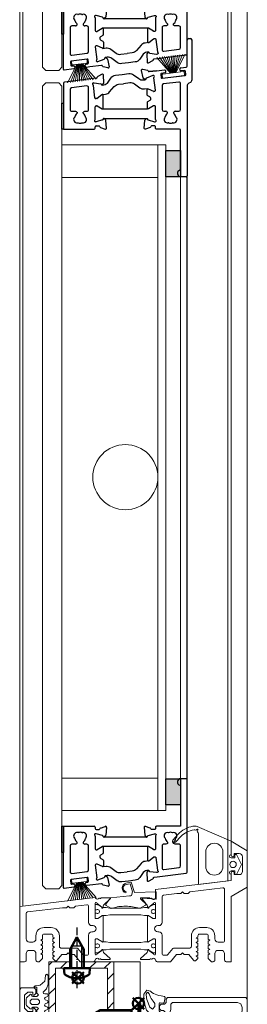
# Model space of a CAD drawing. Extents: x -2817 to 9834, y -3100 to 3352.
# Drawn here: x 5967 to 6038, y 37 to 339 of the extents above; entities that cross this region are included whole.
import ezdxf

# ---------------------------------------------------------------- set-up
doc = ezdxf.new("R2010")
doc.units = 0
doc.header["$LTSCALE"] = 0.5
doc.linetypes.add('AM_DIN_G_W050', pattern=[13.75, 9.75, -1.5, 1, -1.5])
doc.linetypes.add('AM_DIN_G_W050x2', pattern=[6.875, 4.75, -0.875, 0.375, -0.875])
doc.layers.get('0').update_dxf_attribs({"lineweight": 18})
for name, color, linetype, lineweight in [('AM_0N', 7, 'Continuous', 50), ('AM_4N', 3, 'Continuous', 25), ('AM_7N', 4, 'AM_DIN_G_W050', 25), ('DICHTUNGEN', 6, 'Continuous', 18), ('Glas', 5, 'Continuous', 18), ('PROFILE', 3, 'Continuous', 18), ('PROFILTRENNUNG', 2, 'Continuous', 18), ('Schraffur', 8, 'Continuous', 9), ('Vertikal', 7, 'Continuous', 18)]:
    doc.layers.add(name, color=color, linetype=linetype, lineweight=lineweight)
doc.layers.add('AM_12N', color=7, linetype='Continuous', lineweight=50, plot=False)
doc.layers.add('Lamellen', color=7, linetype='Continuous')

# ---------------------------------------------------------------- blocks, each defined once
blk = doc.blocks.new('41074')
at = {"layer": 'DICHTUNGEN'}
blk.add_lwpolyline([(14.05, 2.57, -0.699065), (13.98, 2.4, 0.699065), (14.05, 2.57), (12.96, 4.06, -0.443418), (13.05, 4.49), (14.69, 5.47, -0.281534), (14.9, 5.47, 0.069485), (19.14, 4.88, 0.020932), (21.19, 4.97, 0.022625), (23.35, 5.5, -0.195097), (23.72, 5.45), (25.11, 4.62, -0.443418), (25.2, 4.19), (24.11, 2.7), (23.84, 2.5), (23.84, 2.26), (17.96, 1.69), (17.64, 1.67, 0.189526), (17.38, 1.54), (16.98, 0.47), (17.78, -2.05), (18.97, -1.84, 0.170584), (19.63, -1.51, 0.534329), (19, 0.46), (19.08, 0.75, -0.764536), (19.04, -2.23), (17.4, -2.52), (16.39, 0.67), (9.7, 0.4), (9.7, 2.69), (13.98, 2.4)], format="xyb", dxfattribs=at)
blk = doc.blocks.new('P24_unten_V2')
at = {"layer": 'PROFILE'}
for points in [[(32.5, 20), (37.5, 22.89), (37.5, 34.11), (32.5, 37), (32.5, 32.75, 1), (33.5, 32.75), (33.5, 33.25), (35, 33.25, -0.414214), (36, 32.25), (36, 27.75, -0.414214), (35, 26.75), (33.5, 26.75), (33.5, 27.25, 1), (32.5, 27.25), (32.5, 25), (9.3, 22.15), (9.3, 19.5, -0.562641), (8.25, 19.34, 0.414214), (8, 19.48), (7.8, 19.42, -0.414214), (7.55, 19.55), (7.53, 19.64), (4.83, 19.64, 0.680876), (4.69, 19.3), (6.71, 17.41), (6.88, 16.64, 1.245974), (7.23, 16.81), (8.7, 17.91, -0.843039), (9.29, 17.99), (9.3, 17.9), (9.3, 13.5, -0.414214), (9.1, 13.3), (8.55, 13.3, -0.131652), (8.45, 13.33), (7.2, 14.05, 1), (6.8, 14.05), (6.8, 6.25, 1), (7.2, 6.25), (8.45, 6.97, -0.131652), (8.55, 7), (9.1, 7, -0.414214), (9.3, 6.8), (9.3, 2.4), (9.29, 2.31, -0.843039), (8.7, 2.39), (7.23, 3.49, 1.245974), (6.88, 3.66), (6.71, 2.89), (4.69, 1, 0.680876), (4.83, 0.66), (7.53, 0.66), (7.55, 0.75, -0.414214), (7.8, 0.88), (8, 0.82, 0.414214), (8.25, 0.96, -0.521881), (9.3, 0.5, 0.414214), (9.8, 0), (13.85, 0), (15.7, 2.2), (17.1, 2.2), (17.6, 2.7), (18.1, 2.2), (19.5, 2.2), (20.98, 0.45, 0.440011), (21.71, 0.41), (22.3, 1), (22.3, 1.41), (21.8, 1.7), (22.3, 1.99), (22.3, 2.81), (21.8, 3.1), (22.3, 3.39), (22.3, 4.21), (21.8, 4.5), (22.3, 4.79), (22.3, 5.61), (21.8, 5.9), (22.3, 6.19), (22.3, 7.01), (21.8, 7.3), (22.3, 7.59), (22.3, 8, -0.414214), (22.8, 8.5), (25, 8.5, -0.414214), (25.5, 8), (25.5, 6.89), (26, 6.6), (25.5, 6.31), (25.5, 5.49), (26, 5.2), (25.5, 4.91), (25.5, 4.09), (26, 3.8), (25.5, 3.51), (25.5, 2.69), (26, 2.4), (25.5, 2.11), (25.5, 1), (26.5, 0), (27, 0, 0.414214), (27.5, 0.5), (27.5, 2.5, -0.414214), (28.5, 3.5), (29.5, 3.5, -0.414214), (30.5, 2.5), (30.5, 0.5, 0.414214), (31, 0), (32.5, 0)], [(11.3, 12.1, -0.414214), (10.3, 11.1), (9.95, 11.1, 1), (9.95, 9.2), (10.3, 9.2, -0.414214), (11.3, 8.2), (11.3, 2.5, 0.414214), (11.8, 2), (12.68, 2, 0.221695), (13.07, 2.18), (14.61, 4.02, -0.221695), (15, 4.2), (19.8, 4.2, 0.414214), (20.3, 4.7), (20.3, 8, -0.414214), (22.8, 10.5), (25, 10.5, -0.414214), (27.5, 8), (27.5, 7, 0.414214), (28.5, 6), (30, 6, 0.414214), (30.5, 6.5), (30.5, 22.17, 0.450467), (29.94, 22.67), (19.84, 21.43), (19.35, 20.94), (18.1, 20.94), (17.6, 21.44), (17.1, 20.94), (15.85, 20.94), (11.74, 20.44, 0.378866), (11.3, 19.94)], [(-7.53, 19.64), (-7.55, 19.55, -0.414214), (-7.8, 19.42), (-8, 19.48, 0.414214), (-8.25, 19.34, -0.526044), (-9.3, 19.78), (-32.5, 17), (-32.5, 0), (-31, 0, 0.414214), (-30.5, 0.5), (-30.5, 2.5, -0.414214), (-29.5, 3.5), (-28.5, 3.5, -0.414214), (-27.5, 2.5), (-27.5, 0.5, 0.414214), (-27, 0), (-26.5, 0), (-25.5, 1), (-25.5, 2.11), (-26, 2.4), (-25.5, 2.69), (-25.5, 3.51), (-26, 3.8), (-25.5, 4.09), (-25.5, 4.91), (-26, 5.2), (-25.5, 5.49), (-25.5, 6.31), (-26, 6.6), (-25.5, 6.89), (-25.5, 8, -0.414214), (-25, 8.5), (-22.8, 8.5, -0.414214), (-22.3, 8), (-22.3, 7.59), (-21.8, 7.3), (-22.3, 7.01), (-22.3, 6.19), (-21.8, 5.9), (-22.3, 5.61), (-22.3, 4.79), (-21.8, 4.5), (-22.3, 4.21), (-22.3, 3.39), (-21.8, 3.1), (-22.3, 2.81), (-22.3, 1.99), (-21.8, 1.7), (-22.3, 1.41), (-22.3, 1), (-21.71, 0.41, 0.440011), (-20.98, 0.45), (-19.5, 2.2), (-18.1, 2.2), (-17.6, 2.7), (-17.1, 2.2), (-15.7, 2.2), (-13.85, 0), (-9.8, 0, 0.414214), (-9.3, 0.5, -0.521881), (-8.25, 0.96), (-8.25, 0.96), (-8.25, 0.96, 0.414214), (-8, 0.82), (-7.8, 0.88, -0.414214), (-7.55, 0.75), (-7.53, 0.66), (-4.83, 0.66, 0.680876), (-4.69, 1), (-6.71, 2.89), (-6.88, 3.66, 1.245974), (-7.23, 3.49), (-8.7, 2.39, -0.843039), (-9.29, 2.31), (-9.3, 2.4), (-9.3, 6.8, -0.414214), (-9.1, 7), (-8.55, 7, -0.131652), (-8.45, 6.97), (-7.2, 6.25, 1), (-6.8, 6.25), (-6.8, 14.05, 1), (-7.2, 14.05), (-8.45, 13.33, -0.131652), (-8.55, 13.3), (-9.1, 13.3, -0.414214), (-9.3, 13.5), (-9.3, 17.9), (-9.29, 17.99, -0.843039), (-8.7, 17.91), (-7.23, 16.81, 1.245974), (-6.88, 16.64), (-6.71, 17.41), (-4.69, 19.3, 0.680876), (-4.83, 19.64)], [(-9.95, 11.1), (-10.3, 11.1, -0.414214), (-11.3, 12.1), (-11.3, 16.96, 0.449548), (-11.86, 17.46), (-15.37, 17.04), (-15.85, 16.56), (-17.1, 16.56), (-17.6, 17.06), (-18.1, 16.56), (-19.35, 16.56), (-30.06, 15.28, 0.37974), (-30.5, 14.78), (-30.5, 7, 0.414214), (-29.5, 6), (-28.5, 6, 0.414214), (-27.5, 7), (-27.5, 8, -0.414214), (-25, 10.5), (-22.8, 10.5, -0.414214), (-20.3, 8), (-20.3, 4.7, 0.414214), (-19.8, 4.2), (-15, 4.2, -0.221695), (-14.61, 4.02), (-13.07, 2.18, 0.221695), (-12.68, 2), (-11.8, 2, 0.414214), (-11.3, 2.5), (-11.3, 8.2, -0.414214), (-10.3, 9.2), (-9.95, 9.2, 1)]]:
    blk.add_lwpolyline(points, format="xyb", close=True, dxfattribs=at)
at = {"layer": 'PROFILTRENNUNG'}
for points in [[(5.9, 14.23), (4.77, 14.42), (-4.77, 14.42), (-5.9, 14.23), (-6.88, 14.23, 0.131652), (-7.03, 14.18), (-8.51, 13.33, -0.131652), (-8.61, 13.3), (-9.1, 13.3, -0.414214), (-9.3, 13.5), (-9.3, 14.9), (-8.85, 14.9, 1.69614), (-8.85, 15.95), (-9.3, 15.95), (-9.3, 17.35, -0.414214), (-9.1, 17.55), (-8.61, 17.55, -0.131652), (-8.51, 17.52), (-7.03, 16.67, 0.131652), (-6.88, 16.62), (-5.9, 16.62), (-4.77, 16.42), (4.77, 16.42), (5.9, 16.62), (6.88, 16.62, 0.131652), (7.03, 16.67), (8.51, 17.52, -0.131652), (8.61, 17.55), (9.1, 17.55, -0.414214), (9.3, 17.35), (9.3, 15.95), (8.85, 15.95, 1.69614), (8.85, 14.9), (9.3, 14.9), (9.3, 13.5, -0.414214), (9.1, 13.3), (8.61, 13.3, -0.131652), (8.51, 13.33), (7.03, 14.18, 0.131652), (6.88, 14.23)], [(5.9, 6.08), (4.77, 5.88), (-4.77, 5.88), (-5.9, 6.08), (-6.88, 6.08, -0.131652), (-7.03, 6.12), (-8.51, 6.97, 0.131652), (-8.61, 7), (-9.1, 7, 0.414214), (-9.3, 6.8), (-9.3, 5.4), (-8.85, 5.4, -1.69614), (-8.85, 4.35), (-9.3, 4.35), (-9.3, 2.95, 0.414214), (-9.1, 2.75), (-8.61, 2.75, 0.131652), (-8.51, 2.78), (-7.03, 3.63, -0.131652), (-6.88, 3.68), (-5.9, 3.68), (-4.77, 3.88), (4.77, 3.88), (5.9, 3.68), (6.88, 3.68, -0.131652), (7.03, 3.63), (8.51, 2.78, 0.131652), (8.61, 2.75), (9.1, 2.75, 0.414214), (9.3, 2.95), (9.3, 4.35), (8.85, 4.35, -1.69614), (8.85, 5.4), (9.3, 5.4), (9.3, 6.8, 0.414214), (9.1, 7), (8.61, 7, 0.131652), (8.51, 6.97), (7.03, 6.12, -0.131652), (6.88, 6.08)]]:
    blk.add_lwpolyline(points, format="xyb", close=True, dxfattribs=at)
at = {"rotation": 180}
blk.add_blockref('41074', (19.22, 21.91), dxfattribs=at)
blk = doc.blocks.new('TG24_Anschlagdichtung')
at = {"layer": 'DICHTUNGEN'}
for points in [[(3.2, -7.1), (1.7, -10.17), (1.2, -10.17), (1.2, -9.12), (0, -9.12, 1), (0, -10.12), (0, -12), (-9.99, -13.23), (-9.99, 2.11, 0.120039), (-10.45, 3.08), (-10.17, 3.5, 0.763106), (-10.32, 3.67), (-10.81, 3.43, 0.115591), (-11.38, 3.48, 0.17141), (-15.49, 1.42), (-17.09, -0.24, -1.069488), (-17.87, 0.38), (-16.32, 2.09, -0.16579), (-11.74, 4.63), (-11.63, 4.64, -0.143758), (-10.41, 4.49), (0, 0), (0, -4.08, 1), (0, -5.08), (1.2, -5.08), (1.2, -4.03), (1.7, -4.03)], [(-2.5, -3.26, 1), (-7.8, -3.26), (-7.8, -7.76, 1), (-2.5, -7.76)]]:
    blk.add_lwpolyline(points, format="xyb", close=True, dxfattribs=at)
blk.add_circle((0.6, -7.1), 1, dxfattribs=at)
blk = doc.blocks.new('klappe_unten_TG24 SG')
h = blk.add_hatch(color=256)
h.dxf.hatch_style = 1
h.paths.add_polyline_path([(12.5, 23.39), (17, 23.39), (17, 29.13, 0.34754), (16.77, 29.42, -0.889854), (17, 31.39), (12.5, 31.39)])
h.paths.add_polyline_path([(17, 31.39, 0.889854), (16.77, 29.42, -0.34754), (17, 29.13)], flags=17)
h = blk.add_hatch(color=256)
h.dxf.hatch_style = 1
h.paths.add_polyline_path([(-19, 16.79), (-19.5, 16.79), (-19.5, 8.79), (-19, 8.79)])
for p, q in [((-19, 16.79), (-9.6, 16.79)), ((-19, -2.08), (-19, 16.79)), ((-9.3, 16.49), (-9.3, 16.09)), ((-9, 15.79), (-8.09, 15.79)), ((-7.6, 16.26), (-6.2, 16.77)), ((-5.8, 16.47), (-6.01, 14.1)), ((-9.3, 13.74), (-9.3, 9.89)), ((-9, 14.49), (-9.2, 14.49)), ((-6.98, 13.95), (-9, 14.49)), ((-6.79, 13.64), (-6.84, 13.81)), ((6.65, 13.5), (-6.65, 13.5)), ((-6.09, 13.92), (-6.46, 13.55)), ((-17, 10.79), (-17, 2.83)), ((-15.34, 11.29), (-16.5, 11.29)), ((-14.86, 11.62), (-14.91, 11.54)), ((-12.89, 11.54), (-12.94, 11.62)), ((-11.8, 11.29), (-12.46, 11.29)), ((-11.3, 3.41), (-11.3, 10.79)), ((-9, 9.59), (-8.78, 9.59)), ((-8.63, 9.64), (-7.1, 10.56)), ((6.9, 10.57), (-6.8, 10.57)), ((-6.8, 10.39), (-6.8, 8.64)), ((-6.94, 8.32), (-7.59, 7.93)), ((-7.52, 6.87), (-6.89, 6.58)), ((-6.8, 8.64), (-6.8, 8.58)), ((-6.72, 6.31), (-6.72, 4.62)), ((-9.26, 4.83), (-8.79, 1.01)), ((-8.79, 5.2), (-9, 5.17)), ((-7, 4.44), (-8.63, 5.17)), ((-16.89, 0.17), (-16.78, -0.73)), ((-11.76, 1.1), (-16.62, 0.5)), ((-16.44, 2.34), (-11.74, 2.92)), ((-11.32, -0.06), (-11.43, 0.84)), ((-8.6, 0.28), (-8.41, 0.31)), ((-8.41, 0.31), (-6.47, 1.09)), ((-6.34, 1.25), (-6.32, 1.42)), ((-6, 1.55), (-5.59, 1.23)), ((-5.48, 1.06), (-4.99, -1.26)), ((-15.82, -1.92), (-18.78, -2.28)), ((-16.44, -0.99), (-15.95, -0.93)), ((-15.61, -1.19), (-15.56, -1.58)), ((-12.29, -1.18), (-12.34, -0.78)), ((-12.07, -0.45), (-11.58, -0.39)), ((-10.95, -1.32), (-11.95, -1.44)), ((-7.34, -0.87), (-10.95, -1.32)), ((-7.34, -0.87), (-10.95, -1.32)), ((-7.34, -0.87), (-10.95, -1.32)), ((-5.35, -1.62), (-6.8, -1.28))]:
    blk.add_line(p, q)
for points in [[(18.74, 2.36, 0.378949), (19, 2.66), (19, 21.81), (19, 31.09, 0.414214), (18.7, 31.39), (17, 31.39, 0.889854), (16.77, 29.42, -0.34754), (17, 29.13), (17, 17.09, -0.414214), (16.7, 16.79), (9.6, 16.79, 0.414214), (9.3, 16.49), (9.3, 16.09, -0.414214), (9, 15.79), (8.09, 15.79, -0.361398), (7.79, 16.04, 0.265514), (7.6, 16.26), (6.2, 16.77, 0.548619), (5.8, 16.47), (6.01, 14.1, 0.176327), (6.09, 13.92), (6.46, 13.55, 0.57735), (6.79, 13.64), (6.84, 13.81, -0.267949), (6.98, 13.95), (9, 14.49), (9.2, 14.49, -0.6885), (9.4, 13.97, 0.213422), (9.3, 13.74), (9.3, 9.89, -0.414214), (9, 9.59), (8.78, 9.59, -0.13748), (8.63, 9.64), (7.1, 10.56, 0.585007), (6.8, 10.39), (6.8, 8.64), (6.8, 6.44, 0.626763), (7.26, 6.21), (8.67, 7.33, -0.13748), (8.82, 7.39), (9.03, 7.42, -0.414214), (9.37, 7.16), (9.84, 3.33, 0.213422), (9.96, 3.12, -0.6885), (9.83, 2.58), (9.63, 2.55), (7.56, 2.84, -0.267949), (7.4, 2.97), (7.33, 3.13, 0.57735), (6.99, 3.18), (6.67, 2.77, 0.176327), (6.61, 2.58), (6.69, 0.2, 0.548619), (7.13, -0.05), (8.46, 0.62, 0.265514), (8.62, 0.87, -0.361398), (8.88, 1.15), (9.79, 1.26)], [(15.34, 11.29, -0.267949), (14.91, 11.54), (14.73, 11.86, 0.237114), (15.54, 13.1, 0.83887), (14.55, 14.81, 0.2067), (13.25, 14.81, 0.83887), (12.26, 13.1, 0.237114), (13.08, 11.86), (12.89, 11.54, -0.267949), (12.46, 11.29), (11.8, 11.29, 0.414214), (11.3, 10.79), (11.3, 4.05, 0.449548), (11.86, 3.55), (16.56, 4.12, 0.37974), (17, 4.61), (17, 10.79, 0.414214), (16.5, 11.29)]]:
    blk.add_lwpolyline(points, format="xyb", close=True)
for points in [[(12.5, 31.39), (17, 31.39), (17, 23.39), (12.5, 23.39)], [(-19.5, 16.79), (-19, 16.79), (-19, 8.79), (-19.5, 8.79)]]:
    blk.add_lwpolyline(points, close=True)
for points in [[(7.05, 6.15), (6.09, 6.03, 0.18684), (4.82, 5.35), (3.41, 3.7, -0.18684), (2.14, 3.02), (0.6, 2.82)], [(-6.92, 4.4), (-5.92, 4.52, -0.193315), (-4.48, 4.15), (-2.86, 2.95, 0.193315), (-1.42, 2.57), (0.6, 2.82)], [(7.18, 3.25), (6.66, 3.19, 0.216934), (5.25, 2.32), (4.41, 1.08, -0.216934), (3, 0.21), (0.96, -0.04)], [(0.96, -0.04), (-1.09, -0.3, -0.194269), (-2.53, 0.09), (-4.12, 1.28, 0.194269), (-5.57, 1.66), (-6.06, 1.6)]]:
    blk.add_lwpolyline(points, format="xyb")
for centre, radius, start, end in [((-9.6, 16.49), 0.3, 360, 90), ((-9, 16.09), 0.3, 180, 270), ((-8.09, 16.09), 0.3, 270, 349.4789), ((-7.5, 15.98), 0.3, 110, 169.4789), ((-6.1, 16.49), 0.3, 355, 110), ((-14.9, 13.87), 1, 75.3203, 224.6797), ((-15.82, 12.95), 0.3, 10.0141, 44.6797), ((-13.9, 13.29), 1.65, 190.0141, 231.1501), ((-14.57, 15.12), 0.3, 255.3203, 289.9859), ((-13.9, 13.29), 1.65, 70.0141, 109.9859), ((-13.23, 15.12), 0.3, 250.0141, 284.6797), ((-12.9, 13.87), 1, 315.3203, 104.6797), ((-13.9, 13.29), 1.65, 308.8499, 349.9859), ((-11.98, 12.95), 0.3, 135.3203, 169.9859), ((-9.2, 14.19), 0.3, 90, 228.1897), ((-9.6, 13.74), 0.3, 360, 48.1897), ((-7.03, 13.76), 0.2, 15, 75), ((-6.6, 13.69), 0.2, 195, 315), ((-6.31, 14.13), 0.3, 315, 355), ((-16.5, 10.79), 0.5, 90, 180), ((-15.34, 11.79), 0.5, 270, 330), ((-15.12, 11.77), 0.3, 330, 51.1501), ((-12.68, 11.77), 0.3, 128.8499, 210), ((-12.46, 11.79), 0.5, 210, 270), ((-11.8, 10.79), 0.5, 360, 90), ((-9, 9.89), 0.3, 180, 270), ((-8.78, 9.89), 0.3, 270, 301.3118), ((-7, 10.39), 0.2, 360, 121.3118), ((-7.28, 7.41), 0.6, 121.3118, 245.6882), ((-7.1, 8.58), 0.3, 301.3118, 0), ((-7.02, 6.31), 0.3, 360, 65.6882), ((-11.8, 3.41), 0.5, 277, 360), ((-8.97, 4.87), 0.3, 97, 187), ((-8.75, 4.9), 0.3, 65.6882, 97), ((-6.92, 4.62), 0.2, 245.6882, 0), ((-16.5, 2.83), 0.5, 180, 277), ((-16.59, 0.2), 0.3, 97, 187), ((-11.72, 0.8), 0.3, 7, 97), ((-8.64, 0.58), 0.3, 138.8103, 277), ((-9.09, 0.97), 0.3, 318.8103, 7), ((-6.54, 1.27), 0.2, 292, 352), ((-6.12, 1.39), 0.2, 52, 172), ((-5.78, 0.99), 0.3, 12, 52), ((-18.8, -2.08), 0.2, 180, 277), ((-16.48, -0.69), 0.3, 187, 277), ((-15.91, -1.22), 0.3, 7, 97), ((-15.86, -1.62), 0.3, 277, 7), ((-12.04, -0.75), 0.3, 97, 187), ((-11.99, -1.15), 0.3, 187, 277), ((-11.62, -0.09), 0.3, 277, 7), ((-7.31, -1.17), 0.3, 17.5211, 97.0835), ((-6.73, -0.99), 0.3, 197.5211, 257), ((-5.28, -1.33), 0.3, 257, 12)]:
    blk.add_arc(centre, radius, start, end)
at = {"layer": 'DICHTUNGEN'}
for p, q in [((-14.89, -0.54), (-17.8, -6.19)), ((-14.72, -0.52), (-16.91, -6.08)), ((-14.56, -0.51), (-16.12, -5.98)), ((-14.42, -0.49), (-15.39, -5.9)), ((-14.29, -0.47), (-14.71, -5.81)), ((-14.16, -0.46), (-14.05, -5.73)), ((-14.04, -0.44), (-13.4, -5.65)), ((-13.92, -0.43), (-12.76, -5.57)), ((-13.79, -0.41), (-12.1, -5.49)), ((-13.66, -0.39), (-11.41, -5.41)), ((-13.52, -0.38), (-10.68, -5.32)), ((-13.36, -0.36), (-9.89, -5.22)), ((-13.19, -0.34), (-9, -5.11))]:
    blk.add_line(p, q, dxfattribs=at)
blk.add_lwpolyline([(-16.33, 0.54, 0.414214), (-16.54, 0.26), (-16.45, -0.49, 0.414214), (-16.17, -0.7), (-11.91, -0.18, 0.414214), (-11.69, 0.1), (-11.78, 0.84, 0.414214), (-12.06, 1.06)], format="xyb", close=True, dxfattribs=at)
blk = doc.blocks.new('klappe_oben_snl_TG24 SG')
h = blk.add_hatch(color=256)
h.dxf.hatch_style = 1
h.paths.add_polyline_path([(-19, -8.79), (-19.5, -8.79), (-19.5, -16.79), (-19, -16.79)])
h = blk.add_hatch(color=256)
h.dxf.hatch_style = 1
h.paths.add_polyline_path([(17, -23.39), (12.5, -23.39), (12.5, -31.39), (17, -31.39, -0.889854), (16.77, -29.42, 0.34754), (17, -29.13)])
h.paths.add_polyline_path([(17, -29.13, -0.34754), (16.77, -29.42, 0.889854), (17, -31.39)], flags=17)
for p, q in [((19, 2.57), (19, 10.51)), ((19.5, 11.01), (20, 11.01)), ((20.5, -1.55), (20.5, 10.51)), ((-7.13, 0.05), (-8.46, -0.62)), ((16.85, 1.34), (16.8, 1.74)), ((17.06, 2.07), (18.74, 2.28)), ((18.18, 1.2), (17.19, 1.08)), ((18.62, 0.05), (18.51, 0.94)), ((-19, -2.66), (-19, -16.79)), ((-9.79, -1.26), (-18.74, -2.36)), ((-9.83, -2.58), (-9.63, -2.55)), ((-8.88, -1.15), (-9.79, -1.26)), ((-9.63, -2.55), (-7.56, -2.84)), ((-7.4, -2.97), (-7.33, -3.13)), ((-6.99, -3.18), (-6.67, -2.77)), ((-6.61, -2.58), (-6.69, -0.2)), ((11.31, -1.15), (18.36, -0.29)), ((16.44, -2.34), (11.74, -2.92)), ((17, -10.79), (17, -2.83)), ((20, -2.41), (19.5, -2.7)), ((-9.37, -7.16), (-9.84, -3.33)), ((11.3, -3.41), (11.3, -10.79)), ((19, -3.57), (19, -21.81)), ((-8.82, -7.39), (-9.03, -7.42)), ((-7.26, -6.21), (-8.67, -7.33)), ((-6.8, -8.64), (-6.8, -6.44)), ((-6.8, -10.39), (-6.8, -8.64)), ((-9.3, -13.74), (-9.3, -9.89)), ((-9, -9.59), (-8.78, -9.59)), ((-8.63, -9.64), (-7.1, -10.56)), ((-6.9, -10.57), (6.8, -10.57)), ((11.8, -11.29), (12.46, -11.29)), ((12.89, -11.54), (12.94, -11.62)), ((14.86, -11.62), (14.91, -11.54)), ((15.34, -11.29), (16.5, -11.29)), ((-9, -14.49), (-9.2, -14.49)), ((-6.98, -13.95), (-9, -14.49)), ((-6.79, -13.64), (-6.84, -13.81)), ((-6.65, -13.5), (6.65, -13.5)), ((-6.09, -13.92), (-6.46, -13.55)), ((-5.8, -16.47), (-6.01, -14.1)), ((-19, -16.79), (-9.6, -16.79)), ((-9.3, -16.49), (-9.3, -16.09)), ((-9, -15.79), (-8.09, -15.79)), ((-7.6, -16.26), (-6.2, -16.77)), ((16.7, -16.79), (9.6, -16.79)), ((17, -21.81), (17, -17.09)), ((17, -29.13), (17, -21.81)), ((19, -21.81), (19, -31.09)), ((18.7, -31.39), (17, -31.39))]:
    blk.add_line(p, q)
for points in [[(-7.18, -3.25), (-6.66, -3.19, 0.216934), (-5.25, -2.32), (-4.41, -1.08, -0.216934), (-3, -0.21), (-0.96, 0.04)], [(-0.96, 0.04), (1.09, 0.3, -0.194269), (2.53, -0.09), (4.12, -1.28, 0.194269), (5.57, -1.66), (6.06, -1.6)], [(9.6, -16.79, -0.414214), (9.3, -16.49), (9.3, -16.09, 0.414214), (9, -15.79), (8.09, -15.79, 0.361398), (7.79, -16.04, -0.265514), (7.6, -16.26), (6.2, -16.77, -0.548619), (5.8, -16.47), (6.01, -14.1, -0.176327), (6.09, -13.92), (6.46, -13.55, -0.57735), (6.79, -13.64), (6.84, -13.81, 0.267949), (6.98, -13.95), (9, -14.49), (9.2, -14.49, 0.6885), (9.4, -13.97, -0.213422), (9.3, -13.74), (9.3, -9.89, 0.414214), (9, -9.59), (8.78, -9.59, 0.13748), (8.63, -9.64), (7.1, -10.56, -0.585007), (6.8, -10.39), (6.8, -8.64), (6.8, -8.58, -0.261824), (6.94, -8.32), (7.59, -7.93, 0.603098), (7.52, -6.87), (6.89, -6.58, -0.294734), (6.72, -6.31), (6.72, -4.62, -0.544719), (7, -4.44), (8.63, -5.17, 0.13748), (8.79, -5.2), (9, -5.17, 0.414214), (9.26, -4.83), (8.79, -1.01, -0.213422), (8.87, -0.78, 0.6885), (8.6, -0.28), (8.41, -0.31), (6.47, -1.09, 0.267949), (6.34, -1.25), (6.32, -1.42, -0.57735), (6, -1.55), (5.59, -1.23, -0.176327), (5.48, -1.06), (4.99, 1.26, -0.548619), (5.35, 1.62), (6.8, 1.28, -0.265514), (7.02, 1.08, 0.36181), (7.34, 0.87), (9.61, 1.16), (7.34, 0.87), (9.61, 1.16), (12, 1.45, -0.414213), (12.34, 1.19), (12.39, 0.79, -0.414214), (12.12, 0.46), (11.13, 0.33, 0.414214), (10.87, 0), (10.98, -0.89, 0.414214), (11.31, -1.15)], [(-7.05, -6.15), (-6.09, -6.03, 0.18684), (-4.82, -5.35), (-3.41, -3.7, -0.18684), (-2.14, -3.02), (-0.6, -2.82)], [(6.92, -4.4), (5.92, -4.52, -0.193315), (4.48, -4.15), (2.86, -2.95, 0.193315), (1.42, -2.57), (-0.6, -2.82)]]:
    blk.add_lwpolyline(points, format="xyb")
blk.add_lwpolyline([(-16.56, -4.11, 0.378866), (-17, -4.6), (-17, -10.79, 0.414214), (-16.5, -11.29), (-15.34, -11.29, -0.267949), (-14.91, -11.54), (-14.86, -11.62, -0.369664), (-14.94, -12.01, 0.181442), (-15.52, -13, -0.152422), (-15.61, -13.16, 0.762896), (-14.64, -14.83, -0.152422), (-14.46, -14.84, 0.1762), (-13.34, -14.84, -0.152422), (-13.16, -14.83, 0.762896), (-12.19, -13.16, -0.152422), (-12.28, -13, 0.181442), (-12.86, -12.01, -0.369664), (-12.94, -11.62), (-12.89, -11.54, -0.267949), (-12.46, -11.29), (-11.8, -11.29, 0.414214), (-11.3, -10.79), (-11.3, -4.03, 0.450467), (-11.86, -3.53)], format="xyb", close=True)
for points in [[(-19.5, -8.79), (-19, -8.79), (-19, -16.79), (-19.5, -16.79)], [(12.5, -23.39), (17, -23.39), (17, -31.39), (12.5, -31.39)]]:
    blk.add_lwpolyline(points, close=True)
for centre, radius, start, end in [((19.5, 10.51), 0.5, 90, 180), ((20, 10.51), 0.5, 0, 90), ((-6.99, -0.21), 0.3, 2, 117), ((17.1, 1.77), 0.3, 97, 187), ((17.15, 1.38), 0.3, 187, 277), ((18.22, 0.9), 0.3, 7, 97), ((18.33, 0.01), 0.3, 277, 7), ((18.7, 2.57), 0.3, 277, 0), ((-18.7, -2.66), 0.3, 96.9833, 180), ((-9.79, -2.88), 0.3, 97, 235.1897), ((-8.92, -0.85), 0.3, 277, 356.4789), ((-8.32, -0.89), 0.3, 117, 176.4789), ((-7.58, -3.04), 0.2, 22, 82), ((-6.91, -2.59), 0.3, 322, 2), ((11.8, -3.41), 0.5, 97, 180), ((16.5, -2.83), 0.5, 0, 97), ((20, -3.57), 1, 120, 180), ((19.5, -1.55), 1, 300, 0), ((-10.13, -3.37), 0.3, 7, 55.1897), ((-7.15, -3.05), 0.2, 202, 322), ((-9.07, -7.12), 0.3, 187, 277), ((-8.85, -7.09), 0.3, 277, 308.3118), ((-7.08, -6.44), 0.283, 360, 128.3118), ((-9, -9.89), 0.3, 90, 180), ((-8.78, -9.89), 0.3, 58.6882, 90), ((-7, -10.39), 0.2, 238.6882, 0), ((11.8, -10.79), 0.5, 180, 270), ((13.9, -13.29), 1.65, 128.8499, 169.9859), ((12.46, -11.79), 0.5, 30, 90), ((12.68, -11.77), 0.3, 308.8499, 30), ((15.12, -11.77), 0.3, 150, 231.1501), ((15.34, -11.79), 0.5, 90, 150), ((13.9, -13.29), 1.65, 10.0141, 51.1501), ((16.5, -10.79), 0.5, 270, 360), ((-9.2, -14.19), 0.3, 131.8103, 270), ((-9.6, -13.74), 0.3, 311.8103, 0), ((-7.03, -13.76), 0.2, 285, 345), ((-6.6, -13.69), 0.2, 45, 165), ((-6.31, -14.13), 0.3, 5, 45), ((12.9, -13.87), 1, 135.3203, 284.6797), ((11.98, -12.95), 0.3, 315.3203, 349.9859), ((13.23, -15.12), 0.3, 70.0141, 104.6797), ((13.9, -13.29), 1.65, 250.0141, 289.9859), ((14.57, -15.12), 0.3, 75.3203, 109.9859), ((14.9, -13.87), 1, 255.3203, 44.6797), ((15.82, -12.95), 0.3, 190.0141, 224.6797), ((-9.6, -16.49), 0.3, 270, 360), ((-9, -16.09), 0.3, 90, 180), ((-8.09, -16.09), 0.3, 10.5211, 90), ((-7.5, -15.98), 0.3, 190.5211, 250), ((-6.1, -16.49), 0.3, 250, 5), ((16.7, -17.09), 0.3, 0, 90), ((17, -30.39), 1, 103.3424, 270), ((16.7, -29.13), 0.3, 283.3424, 0), ((18.7, -31.09), 0.3, 270, 0)]:
    blk.add_arc(centre, radius, start, end)
at = {"layer": 'DICHTUNGEN'}
for p, q in [((15.21, 0.58), (16.77, 6.06)), ((15.36, 0.6), (17.56, 6.16)), ((15.53, 0.62), (18.44, 6.27)), ((13.84, 0.42), (9.65, 5.19)), ((14.01, 0.44), (10.53, 5.3)), ((14.16, 0.46), (11.33, 5.4)), ((14.3, 0.47), (12.06, 5.49)), ((14.43, 0.49), (12.74, 5.57)), ((14.56, 0.5), (13.4, 5.65)), ((14.69, 0.52), (14.05, 5.73)), ((14.81, 0.54), (14.69, 5.81)), ((14.94, 0.55), (15.35, 5.89)), ((15.07, 0.57), (16.04, 5.97))]:
    blk.add_line(p, q, dxfattribs=at)
blk.add_lwpolyline([(18.01, -0.33, 0.414214), (18.23, -0.05), (18.14, 0.69, 0.414214), (17.86, 0.91), (11.51, 0.13, 0.414214), (11.29, -0.15), (11.38, -0.89, 0.414214), (11.66, -1.11)], format="xyb", close=True, dxfattribs=at)
blk = doc.blocks.new('SG_Lamelle_unten_mitte')
blk.add_line((16.99, 92.45), (16.99, -92.47))
at = {"layer": 'Glas'}
for points in [[(-19.5, 0.18), (-19.5, 120.24), (-20.5, 121.24), (-24.5, 121.24), (-25.5, 120.24), (-25.5, 0.18)], [(12.49, -102.26), (12.49, 102.24), (9.99, 102.24), (9.99, -102.26), (12.49, -102.26)], [(-25.5, 0.18), (-25.5, -125.26), (-24.5, -126.26), (-20.5, -126.26), (-19.5, -125.26), (-19.5, 0.18)]]:
    blk.add_lwpolyline(points, dxfattribs=at)
for points in [[(-19.51, 102.24), (9.99, 102.24), (9.99, 92.24), (-19.51, 92.24)], [(-19.51, -102.26), (9.99, -102.26), (9.99, -92.26), (-19.51, -92.26)]]:
    blk.add_lwpolyline(points, close=True, dxfattribs=at)
at = {"layer": 'Lamellen'}
blk.add_lwpolyline([(18.99, -92.56), (18.99, 92.75)], dxfattribs=at)
at = {"layer": 'Vertikal'}
blk.add_circle((-0.01, 0.18), 10, dxfattribs=at)
at = {"layer": 'Lamellen'}
for name, p in [('klappe_oben_snl_TG24 SG', (-0.01, 123.84)), ('klappe_unten_TG24 SG', (-0.01, -123.86))]:
    blk.add_blockref(name, p, dxfattribs=at)
blk = doc.blocks.new('Element_500x800')
at = {"layer": 'Vertikal'}
for p, q in [((-218.5, 24.88), (-218.5, 782.88)), ((-217.5, 37), (-217.5, 783)), ((-281.5, 17.12), (-281.5, 775.12)), ((-282.5, 17), (-282.5, 763))]:
    blk.add_line(p, q, dxfattribs=at)
for p in [(-250, 400), (-250, 148.67)]:
    blk.add_blockref('SG_Lamelle_unten_mitte', p)
for name, p in [('TG24_Anschlagdichtung', (-217.5, 37)), ('P24_unten_V2', (-250, 0))]:
    blk.add_blockref(name, p, dxfattribs=at)
blk = doc.blocks.new('*U110')
at = {"layer": 'AM_0N'}
for p, q in [((-2, 12.6), (-3.85, 12.44)), ((-2, 10.7), (-2, 12.6)), ((3.8, 10.7), (-2, 10.7)), ((-2, 10.7), (-2, 6.5)), ((3.8, 10.7), (7.5, 8.6)), ((-5.09, 8.93), (-4.94, 8.93)), ((-5.09, 8.27), (-4.94, 8.27)), ((-4.94, 8.93), (-4.94, 8.27)), ((3.8, 6.5), (-2, 6.5)), ((-2, 4.6), (-2, 6.5)), ((3.8, 6.5), (7.5, 8.6)), ((-2, 4.6), (-3.85, 4.76))]:
    blk.add_line(p, q, dxfattribs=at)
for start, end in [(143.8044, 177.0899), (182.9101, 216.1956)]:
    blk.add_arc((1.4, 8.6), 6.5, start, end, dxfattribs=at)
at = {"layer": 'AM_4N'}
for p, q in [((-2, 10.15), (4.77, 10.15)), ((4.77, 10.15), (4.77, 7.05)), ((-2, 7.05), (4.77, 7.05))]:
    blk.add_line(p, q, dxfattribs=at)
at = {"layer": 'AM_7N', "linetype": 'AM_DIN_G_W050x2'}
blk.add_line((10.5, 8.6), (-8.1, 8.6), dxfattribs=at)
blk = doc.blocks.new('*S98')
at = {"layer": 'AM_12N', "color": 4}
for p, q in [((-3.195, 7.18), (-6.695, 10.68)), ((-6.695, 7.18), (-3.195, 10.68))]:
    blk.add_line(p, q, dxfattribs=at)
blk.add_circle((-4.945, 8.93), 1.75, dxfattribs=at)
blk = doc.blocks.new('*U111')
at = {"layer": 'AM_0N'}
for p, q in [((-12.8, 28), (-21.2, 28)), ((-21.2, 28), (-21.2, 27.5)), ((-12.8, 27.5), (-21.2, 27.5)), ((-19.1, 25.4), (-21.2, 27.5)), ((-14.9, 25.4), (-12.8, 27.5)), ((-12.8, 28), (-12.8, 27.5)), ((-19.1, 25.4), (-19.1, 15.7)), ((-14.9, 25.4), (-19.1, 25.4)), ((-14.9, 25.4), (-14.9, 15.7)), ((-19.1, 15.7), (-17, 12)), ((-14.9, 15.7), (-17, 12))]:
    blk.add_line(p, q, dxfattribs=at)
at = {"layer": 'AM_4N'}
for p, q in [((-18.55, 14.73), (-18.55, 25.4)), ((-15.45, 14.73), (-15.45, 25.4)), ((-15.45, 14.73), (-18.55, 14.73))]:
    blk.add_line(p, q, dxfattribs=at)
at = {"layer": 'AM_7N', "linetype": 'AM_DIN_G_W050x2'}
blk.add_line((-17, 9), (-17, 31), dxfattribs=at)
blk = doc.blocks.new('*S99')
at = {"layer": 'AM_12N', "color": 4}
for p, q in [((-11.05, 25.75), (-14.55, 29.25)), ((-14.55, 25.75), (-11.05, 29.25))]:
    blk.add_line(p, q, dxfattribs=at)
blk.add_circle((-12.8, 27.5), 1.75, dxfattribs=at)
blk = doc.blocks.new('u20252')
at = {"layer": 'Schraffur'}
h = blk.add_hatch(dxfattribs=at)
h.set_pattern_fill('ANSI31', color=256)
h.set_pattern_definition([(45, (-6171.971, 38.433), (-2.245064, 2.245064), [])])
h.paths.add_polyline_path([(-19.1, 20), (-25, 20), (-25, 18), (-19.1, 18)])
h.paths.add_polyline_path([(0, 20), (-14.9, 20), (-14.9, 18), (-2, 18), (-2, 12.6), (-2, 10.7), (0, 10.7)])
h.paths.add_polyline_path([(0, 6.5), (-2, 6.5), (-2, 4.6), (-2, 2), (-25, 2), (-25, 0), (0, 0)])
for points in [[(-21.2, 28), (-25, 28), (-25, 20), (-19.1, 20)], [(-14.9, 20), (0, 20), (0, 28), (-12.8, 28)], [(-19.1, 20), (-25, 20), (-25, 18), (-19.1, 18)], [(0, 10.7), (0, 20), (-14.9, 20)], [(-14.9, 18), (-2, 18), (-2, 12.6)], [(-2, 4.6), (-2, 2), (-25, 2), (-25, 0), (0, 0), (0, 6.5)]]:
    blk.add_lwpolyline(points)
at = {"layer": 'AM_0N'}
for name in ['*U111', '*U110']:
    blk.add_blockref(name, (0, 0), dxfattribs=at)
at = {"layer": 'AM_12N'}
for name in ['*S99', '*S98']:
    blk.add_blockref(name, (0, 0), dxfattribs=at)
blk = doc.blocks.new('Fensterrahmen_2')
for points in [[(-76.8, 39.8), (-76.3, 39.3), (-75.8, 39.3), (-75.3, 39.8), (-75.3, 40.8), (-74.8, 41.3), (-72.5, 41.3), (-72, 40.8), (-72, 38.5), (-71.8, 37.77), (-72, 37.5), (-72, 35.6), (-71.7, 35.3), (-71.5, 35.3), (-70.7, 35.3), (-70.4, 35.6), (-70.4, 38), (-69.9, 38.5), (-66.5, 38.5), (-66, 38.5), (-65.5, 38), (-65.5, 37.3), (-66.89, 34.9), (-66.9, 34.83), (-66.88, 34.77), (-66.77, 34.7), (-65.1, 35.15), (-63.62, 36.21), (-63, 37), (-63, 38.06), (-62.56, 38.5), (-47.44, 38.5), (-47, 38.06), (-47, 37), (-46.38, 36.21), (-44.9, 35.15), (-43.25, 34.7), (-43.17, 34.72), (-43.1, 34.83), (-43.11, 34.9), (-44.5, 37.3), (-44.5, 38), (-44, 38.5), (-43.5, 38.5), (-40.1, 38.5), (-39.6, 38), (-39.6, 35.6), (-39.3, 35.3), (-38.5, 35.3), (-38.3, 35.3), (-38, 35.6), (-38, 37.5), (-38.2, 38.23), (-38, 38.5), (-38, 40.8), (-37.5, 41.3), (-35.2, 41.3), (-34.7, 40.8), (-34.7, 39.8), (-34.2, 39.3), (-33.7, 39.3), (-33.2, 39.8), (-33.2, 45.5), (-34.2, 46.5), (-34.7, 46.5), (-34.7, 44), (-35.7, 43), (-37, 43), (-38, 44), (-38, 51), (-38, 52), (-38, 58), (-37, 59), (-35.7, 59), (-34.7, 58), (-34.7, 56.5), (-34.1, 56.5), (-33, 57.6), (-33, 61), (-77, 61), (-77, 57.6), (-75.9, 56.5), (-75.3, 56.5), (-75.3, 58), (-74.3, 59), (-73, 59), (-72, 58), (-72, 52), (-72, 51), (-72, 44), (-73, 43), (-74.3, 43), (-75.3, 44), (-75.3, 46.5), (-75.8, 46.5), (-76.8, 45.5), (-76.8, 39.8)], [(-32.5, 61), (-32.5, 60), (-32.38, 60), (-31.9, 59.63), (-31.19, 57.01), (-31.49, 56.01), (-32.25, 55.76), (-35.01, 56), (-35.2, 55.86), (-35.2, 54.97), (-34.74, 54.47), (-33.49, 54.37), (-33.06, 54.04), (-33.18, 53.52), (-36.17, 50.53), (-36.39, 50.49), (-36.85, 50.98), (-37, 50.87), (-37, 47.6), (-36.6, 46.82), (-36.6, 45.77), (-36.52, 45.58), (-36.35, 45.5), (-36.18, 45.58), (-36.1, 45.77), (-36.1, 47.73), (-36.06, 48.22), (-35.94, 48.71), (-35.69, 49.12), (-35.35, 49.51), (-29.88, 54.98), (-29.49, 56.43), (-30.01, 58.37), (-29.86, 58.87), (-29.53, 59), (-26, 59), (-25.5, 58.5), (-25.5, 56.1), (-26.1, 56.1), (-25.73, 55.47), (-25, 55), (-24.2, 55.69), (-24.2, 58.52), (-23.72, 59.02), (-14.06, 59.43), (-12.96, 59.02), (-12.5, 57.94), (-12.5, 38), (-13, 37.5), (-14.57, 37.5), (-14.68, 37.47), (-20.67, 35.29), (-21, 34.5), (-20.52, 34), (-20.33, 34.03), (-15.67, 35.73), (-15.48, 35.76), (-15, 35.26), (-15, 34.5), (-14.5, 34), (-13.5, 34), (-13, 34.5), (-13, 35.5), (-12.5, 36), (-11.5, 36), (-11, 36.5), (-11, 60.5), (-11.5, 61), (-28, 61), (-32.5, 61)], [(-72, 9.7), (-71.5, 9.2), (-70.7, 9.2), (-70.4, 8.9), (-70.4, 6.5), (-69.9, 6), (-66.5, 6), (-65.7, 6.8), (-65.7, 7.32), (-65.76, 7.56), (-66.89, 9.6), (-67.07, 9.92), (-67.07, 10.41), (-66.85, 10.55), (-63.1, 10.55), (-62.7, 10.95), (-63.1, 11.35), (-65.1, 11.35), (-65.33, 11.46), (-65.47, 12.04), (-65.7, 12.15), (-65.93, 12.04), (-66.07, 11.46), (-66.3, 11.35), (-67.44, 11.35), (-67.59, 11.39), (-69.9, 12.73), (-70.4, 13.59), (-70.4, 30.91), (-69.9, 31.77), (-67.59, 33.11), (-67.44, 33.15), (-66.3, 33.15), (-66.11, 33.08), (-66, 32.85), (-66, 32.65), (-65.89, 32.42), (-65.7, 32.35), (-65.51, 32.42), (-65.4, 32.65), (-65.4, 32.85), (-65.29, 33.08), (-65.1, 33.15), (-63.1, 33.15), (-62.7, 33.55), (-63.1, 33.95), (-66.85, 33.95), (-67.07, 34.09), (-67.07, 34.58), (-66.89, 34.9), (-65.76, 36.94), (-65.7, 37.18), (-65.7, 37.7), (-66.5, 38.5), (-69.9, 38.5), (-70.4, 38), (-70.4, 35.6), (-70.7, 35.3), (-71.5, 35.3), (-72, 34.8), (-72, 9.7)], [(-40.1, 31.77), (-39.6, 30.91), (-39.6, 13.59), (-40.1, 12.73), (-41.74, 11.78), (-42.11, 11.4), (-43.11, 9.6), (-44.24, 7.56), (-44.3, 7.32), (-44.3, 6.8), (-43.5, 6), (-40.1, 6), (-39.6, 6.5), (-39.6, 8.9), (-39.3, 9.2), (-38.5, 9.2), (-38, 9.7), (-38, 10.75), (-33.7, 10.75), (-33.2, 11.25), (-33.2, 12.08), (-33.94, 13.05), (-34.7, 13.25), (-34.7, 12.25), (-37, 12.25), (-38, 13.25), (-38, 16.25), (-37, 17.25), (-34.7, 17.25), (-34.7, 16.25), (-33.94, 16.45), (-33.2, 17.42), (-33.2, 18.25), (-33.7, 18.75), (-38, 18.75), (-38, 34.8), (-38.5, 35.3), (-39.3, 35.3), (-39.6, 35.6), (-39.6, 38), (-40.1, 38.5), (-43.5, 38.5), (-44.3, 37.7), (-44.3, 37.18), (-44.24, 36.94), (-43.11, 34.9), (-42.11, 33.1), (-41.74, 32.72), (-40.1, 31.77)], [(-11.3, 31.43), (-11.71, 31.74), (-12.08, 32.09), (-12.83, 32.56), (-13.73, 32.56), (-14.53, 31.87), (-13.96, 30.99), (-11.62, 30.09), (-11.07, 29.96), (-9.98, 29.87), (-9.4, 30.22), (-9.39, 30.4), (-9.88, 30.86), (-10.37, 30.99), (-10.85, 31.18), (-11.3, 31.43)], [(-76.8, 2.7), (-75.8, 1.7), (-75.3, 1.7), (-75.3, 3.2), (-74.3, 4.2), (-71, 4.2), (-70, 3.2), (-70, -6), (-71, -7), (-74.3, -7), (-75.3, -6), (-75.3, -4.5), (-75.9, -4.5), (-77, -5.6), (-77, -9), (-8.5, -9), (-8, -8.5), (-8, -4.5), (-8.5, -4), (-9.8, -4), (-10.3, -4.5), (-10.3, -5), (-9.3, -5), (-9.3, -6.5), (-10.3, -7.5), (-14.3, -7.5), (-15.3, -6.5), (-15.3, -5), (-14.3, -5), (-14.3, -4.5), (-14.8, -4), (-17.6, -4), (-18.1, -4.7), (-17.6, -5.2), (-17.1, -5.2), (-16.6, -5.7), (-16.6, -6.5), (-17.1, -7), (-33, -7), (-39.07, -6.57), (-40, -5.57), (-40, 3.5), (-39.5, 4), (-38.5, 4), (-38, 4.5), (-38, 6), (-38.2, 6.73), (-38, 7), (-38, 8.9), (-38.3, 9.2), (-38.5, 9.2), (-39.3, 9.2), (-39.6, 8.9), (-39.6, 6.5), (-40.1, 6), (-43.5, 6), (-44, 6), (-44.5, 6.5), (-44.5, 7.2), (-43.11, 9.6), (-43.1, 9.67), (-43.17, 9.78), (-43.23, 9.8), (-44.82, 9.4), (-46.3, 8.4), (-46.89, 7.72), (-47.65, 6.15), (-48, 6), (-62, 6), (-62.35, 6.15), (-63.11, 7.72), (-63.7, 8.4), (-65.18, 9.4), (-66.73, 9.79), (-66.83, 9.78), (-66.9, 9.67), (-66.89, 9.6), (-65.5, 7.2), (-65.5, 6.5), (-66, 6), (-66.5, 6), (-69.9, 6), (-70.4, 6.5), (-70.4, 8.9), (-70.7, 9.2), (-71.5, 9.2), (-71.7, 9.2), (-72, 8.9), (-72, 7), (-71.8, 6.27), (-72, 6), (-75.8, 6), (-76.8, 5), (-76.8, 2.7)], [(-17, -3.7), (-14.9, -3.7), (-14.4, -3.2), (-13.9, -3.7), (-13.9, -5), (-14.2, -5.3), (-14.56, -5.44), (-14.51, -5.81), (-13.47, -6.85), (-13.12, -7), (-11.48, -7), (-11.13, -6.85), (-10.09, -5.81), (-10, -5.63), (-10.11, -5.37), (-10.61, -5.21), (-10.7, -5), (-10.7, -3.7), (-10.2, -3.2), (-9.7, -3.7), (-7.8, -3.7), (-7.8, -4.6), (-7.4, -4.2), (-7.32, -3.15), (-7.21, -2.65), (-5.99, -1.28), (-5.16, -1.15), (-4.27, -1.05), (-3.89, -0.85), (-3.84, -0.63), (-4.26, -0.2), (-6.89, -0.2), (-8.27, -0.79), (-9.38, -1.8), (-9.75, -1.66), (-9.9, -1.3), (-9.9, -0.48), (-10.31, -0.2), (-10.65, -0.4), (-10.95, -1.2), (-11.3, -1.4), (-11.65, -1.2), (-11.95, -0.4), (-12.3, -0.2), (-12.65, -0.4), (-12.95, -1.2), (-13.3, -1.4), (-13.65, -1.2), (-13.95, -0.4), (-14.3, -0.2), (-14.65, -0.4), (-14.95, -1.2), (-15.3, -1.4), (-15.65, -1.2), (-15.95, -0.4), (-16.3, -0.2), (-16.65, -0.4), (-17.3, -1.3), (-19.66, -1.3), (-20.29, -1.28), (-20.91, -1.23), (-21.53, -1.15), (-22.15, -1.04), (-22.76, -0.89), (-23.37, -0.71), (-23.96, -0.5), (-24.54, -0.26), (-25.11, 0.01), (-25.66, 0.31), (-26.19, 0.64), (-26.71, 0.99), (-27.21, 1.37), (-27.69, 1.78), (-28.14, 2.21), (-28.57, 2.67), (-28.98, 3.15), (-29.37, 3.65), (-29.72, 4.16), (-30.05, 4.7), (-34.12, 11.75), (-34.55, 12), (-34.99, 11.75), (-34.99, 11.25), (-30.92, 4.2), (-30.58, 3.65), (-30.21, 3.11), (-29.82, 2.59), (-29.4, 2.1), (-28.96, 1.62), (-28.5, 1.17), (-28.01, 0.74), (-27.51, 0.34), (-26.98, -0.04), (-26.44, -0.39), (-25.87, -0.72), (-25.3, -1.01), (-24.71, -1.28), (-24.1, -1.52), (-23.49, -1.72), (-22.86, -1.9), (-22.23, -2.04), (-21.59, -2.16), (-20.95, -2.24), (-20.3, -2.28), (-19.66, -2.3), (-17.8, -2.3), (-17.3, -2.8), (-17.3, -3.4), (-17, -3.7)]]:
    blk.add_lwpolyline(points, close=True)
at = {"extrusion": (0, 0, -1)}
for points in [[(69.7, 40.3), (70.2, 40.8), (70.2, 58.5), (69.7, 59), (40.3, 59), (39.8, 58.5), (39.8, 40.8), (40.3, 40.3), (69.7, 40.3)], [(44.4, 33.05), (43.4, 32.05), (43.4, 12.45), (44.4, 11.45), (65.09, 11.45), (65.22, 11.49), (65.45, 12.16), (65.7, 12.25), (66.01, 12.1), (66.18, 11.49), (66.31, 11.45), (67.43, 11.45), (67.54, 11.48), (69.84, 12.81), (70.3, 13.6), (70.3, 30.9), (69.84, 31.69), (67.54, 33.02), (67.43, 33.05), (66.31, 33.05), (66.14, 32.97), (66.1, 32.84), (66.1, 32.64), (65.95, 32.34), (65.7, 32.25), (65.45, 32.34), (65.3, 32.64), (65.3, 32.84), (65.28, 32.94), (65.09, 33.05), (44.4, 33.05)], [(42.3, -7), (67.7, -7), (68.2, -6.5), (68.2, 3.7), (67.7, 4.2), (42.3, 4.2), (41.8, 3.7), (41.8, -6.5), (42.3, -7)]]:
    blk.add_lwpolyline(points, close=True, dxfattribs=at)
at = {"extrusion": (1e-16, 0, -1)}
blk.add_lwpolyline([(10.47, 34.55), (10.32, 33.76), (10.18, 33.19), (9.98, 32.65), (9.72, 32.13), (9.4, 31.64), (9.03, 31.2), (8.71, 30.08), (9.95, 29.16), (11.63, 29.16), (12.49, 29.29), (14.89, 30), (15.47, 30.6), (15.89, 31.14), (16.25, 31.72), (16.68, 32.01), (17.01, 31.89), (19.83, 29.81), (20.28, 29.53), (20.76, 29.33), (21.27, 29.2), (21.79, 29.16), (22.01, 29.16), (25.36, 29.18), (28.71, 29.28), (32.06, 29.46), (32.6, 29.49), (33.13, 29.58), (33.65, 29.71), (34.15, 29.88), (34.64, 30.1), (35.11, 30.37), (35.55, 30.67), (35.97, 31.01), (36.35, 31.39), (36.69, 31.8), (37, 32.24), (36.97, 33.1), (36.47, 32.92), (35.42, 31.61), (33.89, 30.69), (32.14, 30.36), (23.61, 30.29), (22.84, 30.47), (21.79, 30.99), (20.75, 31.52), (20.24, 31.81), (20.11, 32.18), (20.45, 32.37), (20.63, 32.33), (21.49, 32.19), (22.44, 32.07), (23.4, 32.02), (24.36, 32.03), (24.63, 32.04), (25.6, 32.16), (26.55, 32.34), (27.5, 32.58), (28.42, 32.89), (29.32, 33.26), (29.88, 33.53), (30.47, 33.74), (31.08, 33.89), (31.69, 33.98), (32.74, 34.18), (33.81, 34.3), (34.88, 34.32), (35.95, 34.24), (37.01, 34.06), (37.43, 34), (37.75, 34.14), (37.9, 34.46), (37.74, 34.87), (37.24, 35.07), (36.1, 35.28), (34.94, 35.4), (33.78, 35.41), (32.62, 35.31), (31.47, 35.12), (30.9, 35.04), (30.33, 34.9), (29.78, 34.71), (29.25, 34.46), (28.35, 34.09), (27.43, 33.78), (26.49, 33.53), (25.53, 33.35), (24.56, 33.24), (23.59, 33.19), (22.62, 33.22), (21.65, 33.3), (20.68, 33.46), (18.34, 34.01), (16.72, 34.92), (16.23, 35.33), (15.93, 35.38), (15.75, 35.2), (15.34, 34.06), (15.06, 33.86), (12.88, 33.86), (12.64, 33.97), (12.58, 34.22), (12.71, 35.08), (12.48, 35.42), (11.01, 35.72), (10.68, 35.5), (10.47, 34.55)], close=True, dxfattribs=at)
at = {"extrusion": (-1e-16, 4e-16, -1)}
blk.add_lwpolyline([(12, -5.8), (12.6, -5.8), (13.1, -5.3), (13.1, -3.4), (12.6, -2.9), (12, -2.9), (11.5, -3.4), (11.5, -5.3), (12, -5.8)], close=True, dxfattribs=at)

msp = doc.modelspace()

# ---------------------------------------------------------------- linework, layer by layer
for p, q in [((6037.5, 861.5), (6037.5, 38.5)), ((5967.5, 41.5), (5967.5, 50))]:
    msp.add_line(p, q)

# ---------------------------------------------------------------- block references
msp.add_blockref('Element_500x800', (6250, 50))
at = {"xscale": -1, "rotation": 270}
for name in ['u20252', 'Fensterrahmen_2']:
    msp.add_blockref(name, (5976.5, 50), dxfattribs=at)

doc.saveas('drawing.dxf')
